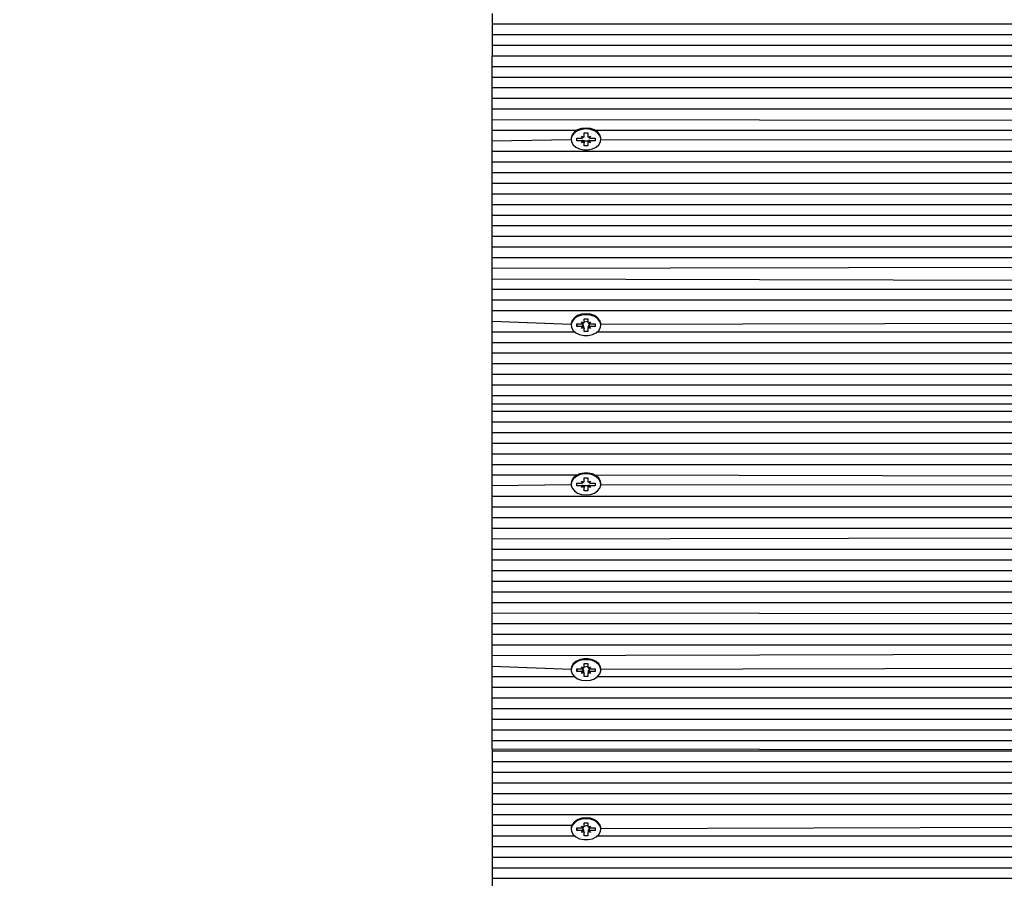
# Model space of a CAD drawing. Units: millimetres. Extents: x 4186 to 14008, y 2426 to 12717.
# Drawn here: x 6322 to 6584, y 6181 to 6410 of the extents above; entities that cross this region are included whole.
import ezdxf

# ---------------------------------------------------------------- set-up
doc = ezdxf.new("R2010")
doc.units = ezdxf.units.MM
doc.header["$LTSCALE"] = 80
doc.header["$PDSIZE"] = -1
doc.linetypes.add('SLD-Сплошная', pattern=[0])
doc.styles.get("Standard").update_dxf_attribs({"font": 'isocpeui.ttf'})
doc.dimstyles.new('ISO-25', dxfattribs={"dimtxt": 2.5, "dimasz": 2.5, "dimexe": 1.25, "dimexo": 0.625, "dimtad": 1, "dimtxsty": 'Standard', "dimcen": 2.5, "dimadec": 0, "dimazin": 0, "dimtfac": 1, "dimtmove": 0, "dimatfit": 3, "dimfxl": 1, "dimarcsym": 0})

# ---------------------------------------------------------------- blocks, each defined once
blk = doc.blocks.new('*D22')
at = {"color": 0, "lineweight": -2, "transparency": 16777216}
for p, q in [((4186.05, 10124.91), (4186.05, 2426.27)), ((11879.03, 8203.47), (11879.03, 2426.27)), ((4426.05, 2506.27), (11639.03, 2506.27))]:
    blk.add_line(p, q, dxfattribs=at)
at = {"color": 0, "transparency": 16777216}
for points in [[(4426.05, 2546.27), (4426.05, 2466.27), (4186.05, 2506.27)], [(11639.03, 2546.27), (11639.03, 2466.27), (11879.03, 2506.27)]]:
    blk.add_solid(points, dxfattribs=at)
at = {"layer": 'Defpoints', "color": 0, "transparency": 16777216}
for p in [(4186.05, 10124.91), (11879.03, 8203.47), (11879.03, 2506.27)]:
    blk.add_point(p, dxfattribs=at)
at = {"color": 0, "transparency": 16777216, "insert": (8032.54, 2867.82), "char_height": 240, "attachment_point": 5}
blk.add_mtext('7693', dxfattribs=at)
blk = doc.blocks.new('*D24')
at = {"color": 0, "lineweight": -2, "transparency": 16777216}
for p, q in [((5835.96, 10105.38), (5835.96, 3262.38)), ((10379.03, 7560.9), (10379.03, 3262.38)), ((6075.96, 3342.38), (10139.03, 3342.38))]:
    blk.add_line(p, q, dxfattribs=at)
at = {"color": 0, "transparency": 16777216}
for points in [[(6075.96, 3382.38), (6075.96, 3302.38), (5835.96, 3342.38)], [(10139.03, 3382.38), (10139.03, 3302.38), (10379.03, 3342.38)]]:
    blk.add_solid(points, dxfattribs=at)
at = {"layer": 'Defpoints', "color": 0, "transparency": 16777216}
for p in [(5835.96, 10105.38), (10379.03, 7560.9), (10379.03, 3342.38)]:
    blk.add_point(p, dxfattribs=at)
at = {"color": 0, "transparency": 16777216, "insert": (8107.5, 3702.38), "char_height": 240, "attachment_point": 5}
blk.add_mtext('4543', dxfattribs=at)

msp = doc.modelspace()

# ---------------------------------------------------------------- linework, layer by layer
at = {"color": 7, "linetype": 'SLD-Сплошная', "lineweight": 25}
for p, q in [((6447.96, 6411.98), (6447.96, 6409.15)), ((6447.96, 6409.15), (6771.46, 6409.15)), ((6447.96, 6409.15), (6447.96, 6406.33)), ((6447.96, 6406.33), (6771.46, 6406.33)), ((6447.96, 6406.33), (6447.96, 6403.5)), ((6447.96, 6403.5), (6771.46, 6403.5)), ((6447.96, 6403.5), (6447.96, 6400.67)), ((6447.96, 6400.67), (6771.46, 6400.67)), ((6447.96, 6397.84), (6447.96, 6400.67)), ((6447.96, 6397.84), (6771.46, 6397.84)), ((6447.96, 6395.01), (6447.96, 6397.84)), ((6447.96, 6395.01), (6771.46, 6395.01)), ((6447.96, 6392.18), (6447.96, 6395.01)), ((6447.96, 6392.18), (6771.46, 6392.18)), ((6447.96, 6389.35), (6447.96, 6392.18)), ((6447.96, 6389.35), (6771.46, 6389.35)), ((6447.96, 6386.53), (6447.96, 6389.35)), ((6447.96, 6386.53), (6771.46, 6386.53)), ((6447.96, 6383.7), (6447.96, 6386.53)), ((6447.96, 6383.7), (6771.46, 6383.33)), ((6447.96, 6380.87), (6447.96, 6383.7)), ((6447.96, 6380.87), (6470.6, 6380.87)), ((6447.96, 6378.04), (6447.96, 6380.87)), ((6472.46, 6379.25), (6472.46, 6380.11)), ((6472.46, 6380.11), (6473.46, 6380.11)), ((6473.46, 6380.11), (6473.46, 6379.25)), ((6475.31, 6380.87), (6771.46, 6380.87)), ((6447.96, 6378.04), (6469.01, 6378.38)), ((6447.96, 6375.21), (6447.96, 6378.04)), ((6469.01, 6378.63), (6469.01, 6378.38)), ((6470.51, 6378.73), (6471.73, 6378.73)), ((6470.51, 6378.03), (6470.51, 6378.73)), ((6471.73, 6378.03), (6470.51, 6378.03)), ((6470.51, 6378.03), (6470.51, 6378.03)), ((6471.73, 6379.25), (6472.36, 6378.99)), ((6472.09, 6378.8), (6471.73, 6379.25)), ((6471.73, 6377.51), (6472.09, 6377.96)), ((6472.36, 6377.77), (6471.73, 6377.51)), ((6472.46, 6378.04), (6473.46, 6378.04)), ((6472.46, 6378.04), (6472.46, 6377.51)), ((6472.46, 6376.65), (6472.46, 6377.51)), ((6473.46, 6378.04), (6473.46, 6377.51)), ((6473.46, 6377.51), (6473.46, 6376.65)), ((6473.55, 6378.99), (6474.18, 6379.25)), ((6474.18, 6377.51), (6473.55, 6377.77)), ((6474.18, 6379.25), (6473.82, 6378.8)), ((6473.82, 6377.96), (6474.18, 6377.51)), ((6474.18, 6378.73), (6475.41, 6378.73)), ((6475.41, 6378.03), (6474.18, 6378.03)), ((6475.41, 6378.73), (6475.41, 6378.03)), ((6475.41, 6378.03), (6475.41, 6378.03)), ((6476.91, 6378.38), (6476.91, 6378.63)), ((6476.91, 6378.38), (6771.46, 6378.04)), ((6447.96, 6375.21), (6771.46, 6375.21)), ((6447.96, 6372.38), (6447.96, 6375.21)), ((6473.46, 6376.65), (6472.46, 6376.65)), ((6447.96, 6372.38), (6771.46, 6372.38)), ((6447.96, 6369.56), (6447.96, 6372.38)), ((6447.96, 6369.56), (6771.46, 6369.56)), ((6447.96, 6366.73), (6447.96, 6369.56)), ((6447.96, 6366.73), (6771.46, 6366.73)), ((6447.96, 6363.9), (6447.96, 6366.73)), ((6447.96, 6363.9), (6771.46, 6363.9)), ((6447.96, 6361.07), (6447.96, 6363.9)), ((6447.96, 6361.07), (6771.46, 6361.07)), ((6447.96, 6358.24), (6447.96, 6361.07)), ((6447.96, 6358.24), (6771.46, 6358.24)), ((6447.96, 6355.41), (6447.96, 6358.24)), ((6447.96, 6355.41), (6771.46, 6355.41)), ((6447.96, 6352.58), (6447.96, 6355.41)), ((6447.96, 6352.58), (6771.46, 6352.58)), ((6447.96, 6349.76), (6447.96, 6352.58)), ((6447.96, 6349.76), (6771.46, 6349.76)), ((6447.96, 6346.93), (6447.96, 6349.76)), ((6447.96, 6346.93), (6771.46, 6346.93)), ((6447.96, 6344.1), (6447.96, 6346.93)), ((6447.96, 6344.1), (6771.46, 6344.69)), ((6447.96, 6341.27), (6447.96, 6344.1)), ((6447.96, 6341.27), (6771.46, 6340.29)), ((6447.96, 6338.44), (6447.96, 6341.27)), ((6447.96, 6338.44), (6771.81, 6338.44)), ((6447.96, 6335.61), (6447.96, 6338.44)), ((6447.96, 6335.61), (6774.69, 6335.61)), ((6447.96, 6332.79), (6447.96, 6335.61)), ((6447.96, 6332.79), (6818.79, 6332.79)), ((6447.96, 6329.96), (6447.96, 6332.79)), ((6447.96, 6329.96), (6469.01, 6329.13)), ((6447.96, 6327.13), (6447.96, 6329.96)), ((6471.73, 6329.75), (6472.36, 6329.49)), ((6472.09, 6329.3), (6471.73, 6329.75)), ((6472.46, 6329.75), (6472.46, 6330.61)), ((6472.46, 6330.61), (6473.46, 6330.61)), ((6472.46, 6329.75), (6473.46, 6329.96)), ((6473.46, 6330.61), (6473.46, 6329.75)), ((6473.55, 6329.49), (6474.18, 6329.75)), ((6474.18, 6329.75), (6473.82, 6329.3)), ((6476.91, 6329.13), (6817.64, 6329.96)), ((6447.96, 6327.13), (6469.88, 6327.13)), ((6447.96, 6324.3), (6447.96, 6327.13)), ((6469.01, 6329.13), (6469.01, 6329.13)), ((6470.51, 6329.24), (6471.73, 6329.24)), ((6470.51, 6328.53), (6470.51, 6329.24)), ((6470.51, 6329.24), (6470.51, 6328.53)), ((6471.73, 6328.53), (6470.51, 6328.53)), ((6471.73, 6328.02), (6472.09, 6328.46)), ((6472.36, 6328.27), (6471.73, 6328.02)), ((6472.36, 6328.27), (6472.46, 6328.02)), ((6472.46, 6327.15), (6472.46, 6328.02)), ((6473.46, 6327.15), (6472.46, 6327.15)), ((6473.55, 6328.27), (6473.46, 6328.02)), ((6473.46, 6328.02), (6473.46, 6327.15)), ((6474.18, 6328.02), (6473.55, 6328.27)), ((6473.82, 6328.46), (6474.18, 6328.02)), ((6474.18, 6329.24), (6475.41, 6329.24)), ((6475.41, 6328.53), (6474.18, 6328.53)), ((6475.41, 6329.24), (6475.41, 6328.53)), ((6475.41, 6329.24), (6475.41, 6328.53)), ((6476.03, 6327.13), (6817.57, 6327.13)), ((6476.91, 6329.13), (6476.91, 6329.13)), ((6447.96, 6324.3), (6818.54, 6324.3)), ((6447.96, 6321.47), (6447.96, 6324.3)), ((6447.96, 6321.47), (6820.78, 6321.55)), ((6447.96, 6318.64), (6447.96, 6321.47)), ((6447.96, 6318.64), (6815.08, 6318.64)), ((6447.96, 6315.82), (6447.96, 6318.64)), ((6447.96, 6315.82), (6811.98, 6315.82)), ((6447.96, 6312.99), (6447.96, 6315.82)), ((6447.96, 6312.99), (6810.03, 6312.99)), ((6447.96, 6310.16), (6447.96, 6312.99)), ((6447.96, 6310.16), (6808.91, 6310.16)), ((6447.96, 6307.92), (6447.96, 6310.16)), ((6447.96, 6305.92), (6447.96, 6307.92)), ((6447.96, 6307.92), (6808.52, 6307.92)), ((6447.96, 6305.92), (6808.52, 6305.92)), ((6447.96, 6303.09), (6447.96, 6305.92)), ((6447.96, 6303.09), (6809.1, 6303.09)), ((6447.96, 6300.26), (6447.96, 6303.09)), ((6447.96, 6300.26), (6810.37, 6300.26)), ((6447.96, 6297.43), (6447.96, 6300.26)), ((6447.96, 6297.43), (6812.58, 6297.43)), ((6447.96, 6294.6), (6447.96, 6297.43)), ((6447.96, 6294.6), (6813.24, 6294.6)), ((6447.96, 6291.77), (6447.96, 6294.6)), ((6447.96, 6291.77), (6813.44, 6291.77)), ((6447.96, 6288.95), (6447.96, 6291.77)), ((6447.96, 6288.95), (6470.6, 6288.95)), ((6447.96, 6286.12), (6447.96, 6288.95)), ((6472.46, 6288.19), (6473.46, 6288.19)), ((6472.46, 6287.32), (6472.46, 6288.19)), ((6473.46, 6288.19), (6473.46, 6287.32)), ((6475.31, 6288.95), (6814.98, 6288.42)), ((6447.96, 6286.12), (6469.01, 6286.46)), ((6447.96, 6283.29), (6447.96, 6286.12)), ((6469.01, 6286.7), (6469.01, 6286.46)), ((6470.51, 6286.81), (6471.73, 6286.81)), ((6470.51, 6286.1), (6470.51, 6286.81)), ((6471.73, 6286.1), (6470.51, 6286.1)), ((6470.51, 6286.1), (6470.51, 6286.1)), ((6471.73, 6287.32), (6472.36, 6287.07)), ((6472.09, 6286.88), (6471.73, 6287.32)), ((6471.73, 6285.59), (6472.09, 6286.03)), ((6472.36, 6285.85), (6471.73, 6285.59)), ((6472.46, 6286.12), (6473.46, 6286.12)), ((6472.46, 6286.12), (6472.46, 6285.59)), ((6472.46, 6284.72), (6472.46, 6285.59)), ((6473.46, 6286.12), (6473.46, 6285.59)), ((6473.46, 6285.59), (6473.46, 6284.72)), ((6473.55, 6287.07), (6474.18, 6287.32)), ((6474.18, 6285.59), (6473.55, 6285.85)), ((6474.18, 6287.32), (6473.82, 6286.88)), ((6473.82, 6286.03), (6474.18, 6285.59)), ((6474.18, 6286.81), (6475.41, 6286.81)), ((6475.41, 6286.1), (6474.18, 6286.1)), ((6475.41, 6286.81), (6475.41, 6286.1)), ((6475.41, 6286.1), (6475.41, 6286.1)), ((6476.91, 6286.46), (6476.91, 6286.7)), ((6476.91, 6286.46), (6814.98, 6286.12)), ((6447.96, 6283.29), (6815.03, 6283.29)), ((6447.96, 6280.46), (6447.96, 6283.29)), ((6473.46, 6284.72), (6472.46, 6284.72)), ((6447.96, 6280.46), (6813.59, 6280.46)), ((6447.96, 6277.63), (6447.96, 6280.46)), ((6447.96, 6277.63), (6813.22, 6277.63)), ((6447.96, 6274.8), (6447.96, 6277.63)), ((6447.96, 6274.8), (6813.81, 6274.8)), ((6447.96, 6271.97), (6447.96, 6274.8)), ((6447.96, 6271.97), (6814.98, 6272.63)), ((6447.96, 6269.15), (6447.96, 6271.97)), ((6447.96, 6269.15), (6814.98, 6269.15)), ((6447.96, 6266.32), (6447.96, 6269.15)), ((6447.96, 6266.32), (6814.21, 6266.32)), ((6447.96, 6263.49), (6447.96, 6266.32)), ((6447.96, 6263.49), (6813.25, 6263.49)), ((6447.96, 6260.66), (6447.96, 6263.49)), ((6447.96, 6260.66), (6813.27, 6260.66)), ((6447.96, 6257.83), (6447.96, 6260.66)), ((6447.96, 6257.83), (6814.29, 6257.83)), ((6447.96, 6255), (6447.96, 6257.83)), ((6447.96, 6255), (6814.89, 6255)), ((6447.96, 6252.18), (6447.96, 6255)), ((6447.96, 6252.18), (6814.79, 6251.79)), ((6447.96, 6249.35), (6447.96, 6252.18)), ((6447.96, 6249.35), (6813.44, 6249.35)), ((6447.96, 6246.52), (6447.96, 6249.35)), ((6447.96, 6246.52), (6812.92, 6246.52)), ((6447.96, 6243.69), (6447.96, 6246.52)), ((6447.96, 6243.69), (6813.35, 6243.69)), ((6447.96, 6240.86), (6447.96, 6243.69)), ((6447.96, 6240.86), (6814.23, 6241.75)), ((6447.96, 6238.03), (6447.96, 6240.86)), ((6447.96, 6238.03), (6469.01, 6237.21)), ((6447.96, 6235.21), (6447.96, 6238.03)), ((6471.73, 6237.82), (6472.36, 6237.57)), ((6472.09, 6237.38), (6471.73, 6237.82)), ((6472.46, 6238.69), (6473.46, 6238.69)), ((6472.46, 6237.82), (6472.46, 6238.69)), ((6472.46, 6237.82), (6473.46, 6238.03)), ((6473.46, 6238.69), (6473.46, 6237.82)), ((6473.55, 6237.57), (6474.18, 6237.82)), ((6474.18, 6237.82), (6473.82, 6237.38)), ((6476.91, 6237.21), (6813.3, 6238.03)), ((6447.96, 6235.21), (6469.88, 6235.21)), ((6447.96, 6232.38), (6447.96, 6235.21)), ((6469.01, 6237.21), (6469.01, 6237.21)), ((6470.51, 6237.31), (6471.73, 6237.31)), ((6470.51, 6236.6), (6470.51, 6237.31)), ((6470.51, 6237.31), (6470.51, 6236.6)), ((6471.73, 6236.6), (6470.51, 6236.6)), ((6471.73, 6236.09), (6472.09, 6236.54)), ((6472.36, 6236.35), (6471.73, 6236.09)), ((6472.36, 6236.35), (6472.46, 6236.09)), ((6472.46, 6235.23), (6472.46, 6236.09)), ((6473.46, 6235.23), (6472.46, 6235.23)), ((6473.55, 6236.35), (6473.46, 6236.09)), ((6473.46, 6236.09), (6473.46, 6235.23)), ((6474.18, 6236.09), (6473.55, 6236.35)), ((6473.82, 6236.54), (6474.18, 6236.09)), ((6474.18, 6237.31), (6475.41, 6237.31)), ((6475.41, 6236.6), (6474.18, 6236.6)), ((6475.41, 6237.31), (6475.41, 6236.6)), ((6475.41, 6237.31), (6475.41, 6236.6)), ((6476.03, 6235.21), (6810.41, 6235.21)), ((6476.91, 6237.21), (6476.91, 6237.21)), ((6447.96, 6232.38), (6808.55, 6232.38)), ((6447.96, 6229.55), (6447.96, 6232.38)), ((6447.96, 6229.55), (6806.05, 6229.55)), ((6447.96, 6226.72), (6447.96, 6229.55)), ((6447.96, 6226.72), (6801.98, 6226.72)), ((6447.96, 6223.89), (6447.96, 6226.72)), ((6447.96, 6223.89), (6799.03, 6223.89)), ((6447.96, 6221.06), (6447.96, 6223.89)), ((6447.96, 6221.06), (6796.82, 6221.06)), ((6447.96, 6218.23), (6447.96, 6221.06)), ((6447.96, 6218.23), (6795.2, 6218.23)), ((6447.96, 6215.99), (6447.96, 6218.23)), ((6447.96, 6215.99), (6794.17, 6215.41)), ((6447.96, 6215.99), (6447.96, 6215.41)), ((6447.96, 6215.41), (6794.17, 6215.41)), ((6447.96, 6215.41), (6447.96, 6212.58)), ((6447.96, 6212.58), (6793.62, 6212.58)), ((6447.96, 6212.58), (6447.96, 6209.75)), ((6447.96, 6209.75), (6793.51, 6209.75)), ((6447.96, 6209.75), (6447.96, 6206.92)), ((6447.96, 6206.92), (6793.86, 6206.92)), ((6447.96, 6206.92), (6447.96, 6204.09)), ((6447.96, 6204.09), (6794.65, 6204.09)), ((6447.96, 6204.09), (6447.96, 6201.26)), ((6447.96, 6201.26), (6796.02, 6201.26)), ((6447.96, 6201.26), (6447.96, 6198.44)), ((6447.96, 6198.44), (6797.94, 6198.44)), ((6447.96, 6198.44), (6447.96, 6195.61)), ((6472.46, 6195.4), (6472.46, 6196.26)), ((6472.46, 6196.26), (6473.46, 6196.26)), ((6473.46, 6196.26), (6473.46, 6195.4)), ((6447.96, 6195.61), (6469.18, 6195.61)), ((6447.96, 6195.61), (6447.96, 6192.78)), ((6469.01, 6194.78), (6469.01, 6194.78)), ((6470.51, 6194.88), (6471.73, 6194.88)), ((6470.51, 6194.18), (6470.51, 6194.88)), ((6470.51, 6194.88), (6470.51, 6194.18)), ((6471.73, 6194.18), (6470.51, 6194.18)), ((6471.73, 6195.4), (6472.36, 6195.14)), ((6472.09, 6194.95), (6471.73, 6195.4)), ((6471.73, 6193.67), (6472.09, 6194.11)), ((6472.36, 6193.92), (6471.73, 6193.67)), ((6472.36, 6193.92), (6472.46, 6193.67)), ((6472.46, 6195.4), (6473.46, 6195.61)), ((6472.46, 6192.8), (6472.46, 6193.67)), ((6473.55, 6193.92), (6473.46, 6193.67)), ((6473.46, 6193.67), (6473.46, 6192.8)), ((6473.55, 6195.14), (6474.18, 6195.4)), ((6474.18, 6193.67), (6473.55, 6193.92)), ((6474.18, 6195.4), (6473.82, 6194.95)), ((6473.82, 6194.11), (6474.18, 6193.67)), ((6474.18, 6194.88), (6475.41, 6194.88)), ((6475.41, 6194.18), (6474.18, 6194.18)), ((6475.41, 6194.88), (6475.41, 6194.18)), ((6475.41, 6194.88), (6475.41, 6194.18)), ((6476.91, 6194.78), (6800.5, 6195.61)), ((6476.91, 6194.78), (6476.91, 6194.78)), ((6447.96, 6192.78), (6469.88, 6192.78)), ((6447.96, 6192.78), (6447.96, 6189.95)), ((6473.46, 6192.8), (6472.46, 6192.8)), ((6476.03, 6192.78), (6804.06, 6192.78)), ((6447.96, 6189.95), (6808.92, 6189.95)), ((6447.96, 6189.95), (6447.96, 6187.12)), ((6447.96, 6187.12), (6816.36, 6187.12)), ((6447.96, 6187.12), (6447.96, 6184.29)), ((6447.96, 6184.29), (6950.96, 6184.29)), ((6447.96, 6184.29), (6447.96, 6181.47)), ((6447.96, 6181.47), (6950.96, 6181.47)), ((6447.96, 6181.47), (6447.96, 6178.64))]:
    msp.add_line(p, q, dxfattribs=at)
at = {"color": 7, "linetype": 'SLD-Сплошная', "lineweight": 25, "flags": 128}
for points in [[(6472.96, 6381.42), (6471.79, 6381.3), (6470.73, 6380.93), (6469.87, 6380.37), (6469.28, 6379.65), (6469.02, 6378.84), (6469.01, 6378.63)], [(6472.96, 6381.17), (6471.79, 6381.05), (6470.73, 6380.69), (6469.87, 6380.12), (6469.28, 6379.4), (6469.02, 6378.59), (6469.11, 6377.76), (6469.54, 6376.98), (6470.27, 6376.33), (6471.24, 6375.86), (6472.37, 6375.62), (6473.55, 6375.62), (6474.67, 6375.86), (6475.64, 6376.33), (6476.38, 6376.98), (6476.81, 6377.76), (6476.9, 6378.59), (6476.63, 6379.4), (6476.05, 6380.12), (6475.18, 6380.69), (6474.12, 6381.05), (6472.96, 6381.17)], [(6476.91, 6378.63), (6476.9, 6378.84), (6476.63, 6379.65), (6476.05, 6380.37), (6475.18, 6380.93), (6474.12, 6381.3), (6472.96, 6381.42)], [(6472.96, 6331.92), (6471.79, 6331.8), (6470.73, 6331.44), (6469.87, 6330.87), (6469.28, 6330.15), (6469.02, 6329.34), (6469.01, 6329.13)], [(6472.96, 6331.67), (6471.79, 6331.55), (6470.73, 6331.19), (6469.87, 6330.62), (6469.28, 6329.9), (6469.02, 6329.09), (6469.11, 6328.26), (6469.54, 6327.49), (6470.27, 6326.83), (6471.24, 6326.37), (6472.37, 6326.12), (6473.55, 6326.12), (6474.67, 6326.37), (6475.64, 6326.83), (6476.38, 6327.49), (6476.81, 6328.26), (6476.9, 6329.09), (6476.63, 6329.9), (6476.05, 6330.62), (6475.18, 6331.19), (6474.12, 6331.55), (6472.96, 6331.67)], [(6476.91, 6329.13), (6476.9, 6329.34), (6476.63, 6330.15), (6476.05, 6330.87), (6475.18, 6331.44), (6474.12, 6331.8), (6472.96, 6331.92)], [(6476.91, 6286.7), (6476.81, 6287.32), (6476.38, 6288.1), (6475.64, 6288.75), (6474.67, 6289.22), (6473.55, 6289.46), (6472.37, 6289.46), (6471.24, 6289.22), (6470.27, 6288.75), (6469.54, 6288.1), (6469.11, 6287.32), (6469.01, 6286.7)], [(6472.96, 6283.66), (6474.12, 6283.79), (6475.18, 6284.15), (6476.05, 6284.71), (6476.63, 6285.43), (6476.9, 6286.25), (6476.81, 6287.08), (6476.38, 6287.85), (6475.64, 6288.5), (6474.67, 6288.97), (6473.55, 6289.22), (6472.37, 6289.22), (6471.24, 6288.97), (6470.27, 6288.5), (6469.54, 6287.85), (6469.11, 6287.08), (6469.02, 6286.25), (6469.28, 6285.43), (6469.87, 6284.71), (6470.73, 6284.15), (6471.79, 6283.79), (6472.96, 6283.66)], [(6476.91, 6237.21), (6476.81, 6237.83), (6476.38, 6238.6), (6475.64, 6239.25), (6474.67, 6239.72), (6473.55, 6239.97), (6472.37, 6239.97), (6471.24, 6239.72), (6470.27, 6239.25), (6469.54, 6238.6), (6469.11, 6237.83), (6469.01, 6237.21)], [(6472.96, 6234.16), (6474.12, 6234.29), (6475.18, 6234.65), (6476.05, 6235.22), (6476.63, 6235.94), (6476.9, 6236.75), (6476.81, 6237.58), (6476.38, 6238.35), (6475.64, 6239.01), (6474.67, 6239.47), (6473.55, 6239.72), (6472.37, 6239.72), (6471.24, 6239.47), (6470.27, 6239.01), (6469.54, 6238.35), (6469.11, 6237.58), (6469.02, 6236.75), (6469.28, 6235.94), (6469.87, 6235.22), (6470.73, 6234.65), (6471.79, 6234.29), (6472.96, 6234.16)], [(6472.96, 6197.57), (6471.79, 6197.45), (6470.73, 6197.09), (6469.87, 6196.52), (6469.28, 6195.8), (6469.02, 6194.99), (6469.01, 6194.78)], [(6472.96, 6197.32), (6471.79, 6197.2), (6470.73, 6196.84), (6469.87, 6196.27), (6469.28, 6195.55), (6469.02, 6194.74), (6469.11, 6193.91), (6469.54, 6193.13), (6470.27, 6192.48), (6471.24, 6192.01), (6472.37, 6191.77), (6473.55, 6191.77), (6474.67, 6192.01), (6475.64, 6192.48), (6476.38, 6193.13), (6476.81, 6193.91), (6476.9, 6194.74), (6476.63, 6195.55), (6476.05, 6196.27), (6475.18, 6196.84), (6474.12, 6197.2), (6472.96, 6197.32)], [(6476.91, 6194.78), (6476.9, 6194.99), (6476.63, 6195.8), (6476.05, 6196.52), (6475.18, 6197.09), (6474.12, 6197.45), (6472.96, 6197.57)]]:
    msp.add_lwpolyline(points, dxfattribs=at)
at = {"color": 7, "linetype": 'SLD-Сплошная', "lineweight": 25}
for centre, radius, start, end in [((6471.74, 6379.7), 0.965, 269.708, 291.7492), ((6471.74, 6377.06), 0.965, 68.2508, 90.292), ((6472.05, 6379.25), 0.405, 319.4764, 359.0165), ((6472.05, 6377.51), 0.405, 0.9835, 40.5236), ((6473.86, 6379.25), 0.405, 180.9835, 220.5236), ((6473.86, 6377.51), 0.405, 139.4764, 179.0165), ((6474.18, 6379.7), 0.965, 248.2508, 270.292), ((6474.18, 6377.06), 0.965, 89.708, 111.7492), ((6472.05, 6329.75), 0.405, 319.4764, 359.0165), ((6473.86, 6329.75), 0.405, 180.9835, 220.5236), ((6471.74, 6330.2), 0.965, 269.708, 291.7492), ((6471.74, 6327.56), 0.965, 68.2508, 90.292), ((6472.05, 6328.01), 0.405, 0.9835, 40.5236), ((6473.86, 6328.01), 0.405, 139.4764, 179.0165), ((6474.18, 6330.2), 0.965, 248.2508, 270.292), ((6474.18, 6327.56), 0.965, 89.708, 111.7492), ((6471.74, 6287.77), 0.965, 269.708, 291.7492), ((6471.74, 6285.14), 0.965, 68.2508, 90.292), ((6472.05, 6287.33), 0.405, 319.4764, 359.0165), ((6472.05, 6285.58), 0.405, 0.9835, 40.5236), ((6473.86, 6287.33), 0.405, 180.9835, 220.5236), ((6473.86, 6285.58), 0.405, 139.4764, 179.0165), ((6474.18, 6287.77), 0.965, 248.2508, 270.292), ((6474.18, 6285.14), 0.965, 89.708, 111.7492), ((6472.05, 6237.83), 0.405, 319.4764, 359.0165), ((6473.86, 6237.83), 0.405, 180.9835, 220.5236), ((6471.74, 6238.28), 0.965, 269.708, 291.7492), ((6471.74, 6235.64), 0.965, 68.2508, 90.292), ((6472.05, 6236.08), 0.405, 0.9835, 40.5236), ((6473.86, 6236.08), 0.405, 139.4764, 179.0165), ((6474.18, 6238.28), 0.965, 248.2508, 270.292), ((6474.18, 6235.64), 0.965, 89.708, 111.7492), ((6471.74, 6195.85), 0.965, 269.708, 291.7492), ((6471.74, 6193.21), 0.965, 68.2508, 90.292), ((6472.05, 6195.4), 0.405, 319.4764, 359.0165), ((6472.05, 6193.66), 0.405, 0.9835, 40.5236), ((6473.86, 6195.4), 0.405, 180.9835, 220.5236), ((6473.86, 6193.66), 0.405, 139.4764, 179.0165), ((6474.18, 6195.85), 0.965, 248.2508, 270.292), ((6474.18, 6193.21), 0.965, 89.708, 111.7492)]:
    msp.add_arc(centre, radius, start, end, dxfattribs=at)
for centre, major_axis, ratio, start_param, end_param in [((6471.73, 6379.25), (0.6, 6.13), 0.065742, 4.646385, 4.691758), ((6471.73, 6377.51), (0.66, 5.62), 0.054723, 4.797849, 4.851908), ((6471.73, 6377.51), (-0.34, 6.31), 0.101483, 4.747558, 4.811233), ((6474.18, 6377.51), (0.34, 6.31), 0.101483, 1.471952, 1.535628), ((6474.18, 6379.25), (-0.6, 6.13), 0.065742, 1.591211, 1.636801), ((6474.18, 6377.51), (-0.66, 5.62), 0.054723, 1.431277, 1.485336), ((6471.73, 6329.75), (0.6, 6.13), 0.065742, 4.646385, 4.692799), ((6474.18, 6329.75), (-0.6, 6.13), 0.065742, 1.590386, 1.636801), ((6471.73, 6328.02), (0.66, 5.62), 0.054723, 4.797849, 4.995738), ((6471.73, 6328.02), (-0.34, 6.31), 0.101483, 4.747558, 4.837503), ((6474.18, 6328.02), (0.34, 6.31), 0.101483, 1.445683, 1.535628), ((6474.18, 6328.02), (-0.66, 5.62), 0.054723, 1.287448, 1.485336), ((6471.73, 6287.32), (0.6, 6.13), 0.065742, 4.646385, 4.692799), ((6471.73, 6285.59), (0.66, 5.62), 0.054723, 4.797849, 4.851908), ((6471.73, 6285.59), (-0.34, 6.31), 0.101483, 4.747558, 4.811233), ((6474.18, 6285.59), (0.34, 6.31), 0.101483, 1.471952, 1.535628), ((6474.18, 6287.32), (-0.6, 6.13), 0.065742, 1.590386, 1.636801), ((6474.18, 6285.59), (-0.66, 5.62), 0.054723, 1.431277, 1.485336), ((6471.73, 6237.82), (0.6, 6.13), 0.065742, 4.646385, 4.692799), ((6471.73, 6236.09), (0.66, 5.62), 0.054723, 4.797849, 4.995738), ((6471.73, 6236.09), (-0.34, 6.31), 0.101483, 4.747558, 4.837503), ((6474.18, 6236.09), (0.34, 6.31), 0.101483, 1.445683, 1.535628), ((6474.18, 6236.09), (-0.66, 5.62), 0.054723, 1.287448, 1.485336), ((6474.18, 6237.82), (-0.6, 6.13), 0.065742, 1.591211, 1.636801), ((6471.73, 6195.4), (0.6, 6.13), 0.065742, 4.646385, 4.692799), ((6471.73, 6193.67), (0.66, 5.62), 0.054723, 4.797849, 4.995738), ((6471.73, 6193.67), (-0.34, 6.31), 0.101483, 4.747558, 4.837503), ((6474.18, 6193.67), (0.34, 6.31), 0.101483, 1.445683, 1.535628), ((6474.18, 6193.67), (-0.66, 5.62), 0.054723, 1.287448, 1.485336), ((6474.18, 6195.4), (-0.6, 6.13), 0.065742, 1.590386, 1.636801)]:
    msp.add_ellipse(centre, major_axis=major_axis, ratio=ratio, start_param=start_param, end_param=end_param, dxfattribs=at)

# ---------------------------------------------------------------- dimensions: what is measured, and where the dimension line sits
at = {"color": 251, "true_color": 0x636466}
dim = msp.add_linear_dim(base=(11879.03, 2506.27), p1=(4186.05, 10124.91), p2=(11879.03, 8203.47), dimstyle='ISO-25', override={"dimtxt": 240, "dimasz": 240, "dimexe": 80, "dimexo": 0, "dimgap": 240, "dimtih": 1, "dimtoh": 1, "dimdec": 0, "dimzin": 0, "dimadec": 2, "dimtdec": 3, "dimtzin": 0}, dxfattribs=at)
dim.commit()
dim.dimension.update_dxf_attribs({"geometry": '*D22', "text_midpoint": (8032.54, 2867.82)})
dim = msp.add_linear_dim(base=(10379.03, 3342.38), p1=(5835.96, 10105.38), p2=(10379.03, 7560.9), dimstyle='ISO-25', override={"dimtxt": 240, "dimasz": 240, "dimexe": 80, "dimexo": 0, "dimgap": 240, "dimtih": 1, "dimtoh": 1, "dimdec": 0, "dimzin": 0, "dimadec": 2, "dimtdec": 3, "dimtzin": 0})
dim.commit()
dim.dimension.update_dxf_attribs({"geometry": '*D24', "text_midpoint": (8107.5, 3702.38)})

doc.saveas('drawing.dxf')
